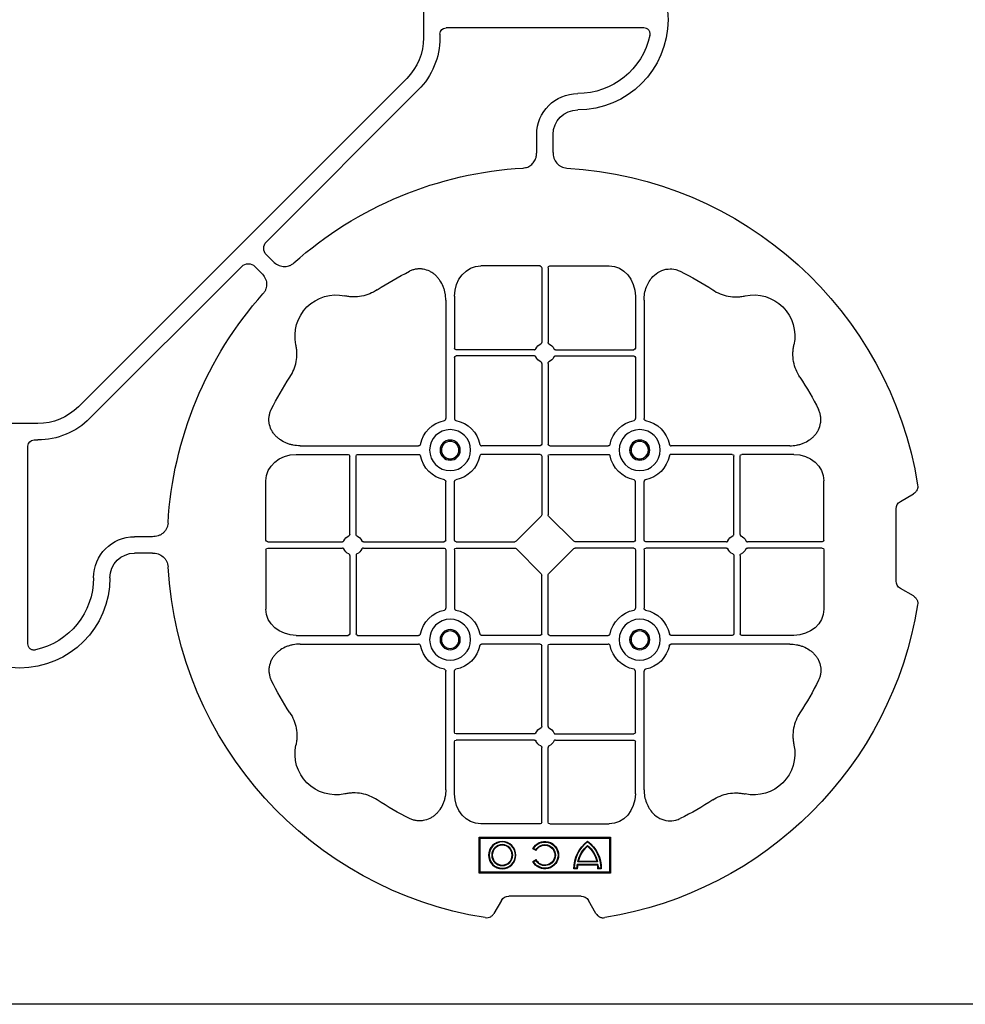
# Model space of a CAD drawing. Units: millimetres. Extents: x 1403 to 19704, y 9695 to 20332.
# Drawn here: x 7254 to 7542, y 18382 to 18682 of the extents above; entities that cross this region are included whole.
import ezdxf

# ---------------------------------------------------------------- set-up
doc = ezdxf.new("R2010")
doc.units = ezdxf.units.MM
doc.layers.add('ACO STORM-BRIXX', color=7, linetype='Continuous')

# ---------------------------------------------------------------- blocks, each defined once
blk = doc.blocks.new('ACO - 314092 - PLAN')
at = {"layer": 'ACO STORM-BRIXX', "color": 0, "linetype": 'ByBlock', "lineweight": -2}
for p, q in [((-175.55, 272.28), (-173.25, 268.3)), ((-146.75, 268.3), (-144.45, 272.28)), ((-171, 267), (-149, 267)), ((-161.45, 245), (-179.57, 245)), ((-160.95, 244.42), (-160.95, 221.69)), ((-159.05, 244.42), (-159.05, 221.69)), ((-158.55, 245), (-140.43, 245)), ((-190.2, 234.57), (-190.2, 198.47)), ((-187.55, 235.78), (-187.55, 219.95)), ((-132.45, 235.78), (-132.45, 219.95)), ((-129.8, 234.57), (-129.8, 198.47)), ((-163.19, 219.45), (-187.05, 219.45)), ((-156.81, 219.45), (-132.95, 219.45)), ((-187.55, 217.05), (-187.55, 198.47)), ((-163.19, 217.55), (-187.05, 217.55)), ((-156.81, 217.55), (-132.95, 217.55)), ((-132.45, 217.05), (-132.45, 198.47)), ((-160.95, 215.31), (-160.95, 190.7)), ((-159.05, 215.31), (-159.05, 190.7)), ((-234.57, 190.2), (-198.47, 190.2)), ((-161.45, 190.2), (-179.28, 190.2)), ((-158.55, 190.2), (-140.72, 190.2)), ((-85.43, 190.2), (-121.53, 190.2)), ((-2.5, 190.15), (-2.5, 129.9)), ((-235.78, 187.55), (-219.95, 187.55)), ((-219.45, 163.19), (-219.45, 187.05)), ((-217.55, 163.19), (-217.55, 187.05)), ((-217.05, 187.55), (-198.47, 187.55)), ((-161.45, 187.55), (-179.28, 187.55)), ((-160.95, 187.05), (-160.95, 169.2)), ((-159.05, 187.05), (-159.05, 169.2)), ((-158.55, 187.55), (-140.72, 187.55)), ((-102.95, 187.55), (-121.53, 187.55)), ((-102.45, 163.19), (-102.45, 187.05)), ((-100.55, 163.19), (-100.55, 187.05)), ((-84.22, 187.55), (-100.05, 187.55)), ((-260, 180), (-260, 140)), ((-249, 180), (-260, 180)), ((-259.7, 179.7), (-260, 180)), ((-249.3, 179.7), (-249, 180)), ((-249, 140), (-249, 180)), ((-249.3, 179.7), (-259.7, 179.7)), ((-259.7, 179.7), (-259.7, 140.3)), ((-258.67, 177.17), (-258.5, 177)), ((-258.67, 177.17), (-258.67, 176.03)), ((-258.5, 177), (-258.5, 176.2)), ((-249.3, 140.3), (-249.3, 179.7)), ((-245, 161.45), (-245, 179.57)), ((-190.2, 161.45), (-190.2, 179.28)), ((-187.55, 161.45), (-187.55, 179.28)), ((-132.45, 161.45), (-132.45, 179.28)), ((-129.8, 161.45), (-129.8, 179.28)), ((-75, 161.45), (-75, 179.57)), ((-272.28, 175.55), (-268.3, 173.25)), ((-258.67, 176.03), (-258.5, 176.2)), ((-257.55, 175.98), (-257.38, 176.13)), ((-257.55, 175.98), (-257.55, 170.02)), ((-257.38, 176.13), (-257.38, 169.87)), ((-256.58, 176), (-256.58, 170)), ((-256.41, 175.78), (-256.41, 170.22)), ((-267, 171), (-267, 149)), ((-258.67, 169.97), (-258.67, 168.83)), ((-258.5, 169.8), (-258.5, 169)), ((-256.41, 170.22), (-256.58, 170)), ((-161.11, 168.79), (-168.79, 161.11)), ((-158.89, 168.79), (-151.21, 161.11)), ((-40.43, 162.5), (-35, 162.5)), ((-244.42, 160.95), (-221.69, 160.95)), ((-244.42, 159.05), (-221.69, 159.05)), ((-215.31, 160.95), (-190.7, 160.95)), ((-215.31, 159.05), (-190.7, 159.05)), ((-187.05, 160.95), (-169.2, 160.95)), ((-187.05, 159.05), (-169.2, 159.05)), ((-132.95, 160.95), (-150.8, 160.95)), ((-132.95, 159.05), (-150.8, 159.05)), ((-104.69, 160.95), (-129.3, 160.95)), ((-104.69, 159.05), (-129.3, 159.05)), ((-75.58, 160.95), (-98.31, 160.95)), ((-75.58, 159.05), (-98.31, 159.05)), ((-256.5, 156.54), (-256.1, 157.23)), ((-256.43, 156.3), (-255.86, 157.3)), ((-255.86, 157.3), (-256.1, 157.23)), ((-253.14, 157.3), (-252.9, 157.23)), ((-253.14, 157.3), (-252.57, 156.3)), ((-252.9, 157.23), (-252.5, 156.54)), ((-245, 158.55), (-245, 140.43)), ((-219.45, 156.81), (-219.45, 132.95)), ((-217.55, 156.81), (-217.55, 132.95)), ((-190.2, 158.55), (-190.2, 140.72)), ((-187.55, 158.55), (-187.55, 140.72)), ((-168.79, 158.89), (-161.11, 151.21)), ((-151.21, 158.89), (-158.89, 151.21)), ((-132.45, 158.55), (-132.45, 140.72)), ((-129.8, 158.55), (-129.8, 140.72)), ((-102.45, 156.81), (-102.45, 132.95)), ((-100.55, 156.81), (-100.55, 132.95)), ((-75, 158.55), (-75, 140.43)), ((-40.43, 157.5), (-35, 157.5)), ((-160.95, 132.95), (-160.95, 150.8)), ((-159.05, 132.95), (-159.05, 150.8)), ((-268.3, 146.75), (-272.28, 144.45)), ((-259.7, 140.3), (-260, 140)), ((-260, 140), (-249, 140)), ((-259.7, 140.3), (-249.3, 140.3)), ((-249.3, 140.3), (-249, 140)), ((-235.78, 132.45), (-219.95, 132.45)), ((-217.05, 132.45), (-198.47, 132.45)), ((-161.45, 132.45), (-179.28, 132.45)), ((-158.55, 132.45), (-140.72, 132.45)), ((-102.95, 132.45), (-121.53, 132.45)), ((-84.22, 132.45), (-100.05, 132.45)), ((-234.57, 129.8), (-198.47, 129.8)), ((-161.45, 129.8), (-179.28, 129.8)), ((-160.95, 104.69), (-160.95, 129.3)), ((-159.05, 104.69), (-159.05, 129.3)), ((-158.55, 129.8), (-140.72, 129.8)), ((-85.43, 129.8), (-121.53, 129.8)), ((-4.38, 128.02), (-5.5, 128.02)), ((5.5, 123.02), (-5.5, 123.02)), ((-190.2, 85.43), (-190.2, 121.53)), ((-187.55, 102.95), (-187.55, 121.53)), ((-132.45, 102.95), (-132.45, 121.53)), ((-129.8, 85.43), (-129.8, 121.53)), ((-21.41, 121.43), (-67.66, 75.18)), ((-117.89, 17.87), (-17.87, 117.89)), ((-163.19, 102.45), (-187.05, 102.45)), ((-156.81, 102.45), (-132.95, 102.45)), ((-187.55, 84.22), (-187.55, 100.05)), ((-163.19, 100.55), (-187.05, 100.55)), ((-156.81, 100.55), (-132.95, 100.55)), ((-132.45, 84.22), (-132.45, 100.05)), ((-160.95, 75.58), (-160.95, 98.31)), ((-159.05, 75.58), (-159.05, 98.31)), ((-161.45, 75), (-179.57, 75)), ((-158.55, 75), (-140.43, 75)), ((-71.64, 75.18), (-73.68, 77.22)), ((-75.18, 71.64), (-77.22, 73.68)), ((-121.43, 21.41), (-75.18, 67.66)), ((-162.5, 40.43), (-162.5, 35)), ((-157.5, 40.43), (-157.5, 35)), ((-128.02, 4.38), (-128.02, 5.5)), ((-123.02, 5.5), (-123.02, -5.5)), ((-190.15, 2.5), (-129.9, 2.5))]:
    blk.add_line(p, q, dxfattribs=at)
for centre, radius in [((-188.87, 188.88), 6.25), ((-131.12, 188.88), 6.25), ((-188.87, 188.88), 3.07), ((-188.87, 188.88), 2.68), ((-188.87, 188.88), 2.65), ((-131.12, 188.88), 3.07), ((-131.12, 188.88), 2.68), ((-131.12, 188.88), 2.65), ((-254.5, 147), 4.17), ((-254.5, 147), 4), ((-254.5, 147), 3.2), ((-254.5, 147), 3.03), ((-188.87, 131.13), 6.25), ((-131.12, 131.13), 6.25), ((-188.87, 131.13), 3.07), ((-188.87, 131.13), 2.68), ((-188.87, 131.13), 2.65), ((-131.12, 131.13), 3.07), ((-131.12, 131.13), 2.68), ((-131.12, 131.13), 2.65)]:
    blk.add_circle(centre, radius, dxfattribs=at)
for centre, radius, start, end in [((-160, 160), 115, 99.1117, 170.8883), ((-160, 160), 115, 3.3201, 80.8883), ((-160, 160), 93, 116.332, 123.3345), ((-160, 160), 93, 56.6655, 63.668), ((-223.64, 223.64), 12.5, 77.7807, 192.2193), ((-96.36, 223.64), 12.5, 347.7807, 102.2193), ((-187.05, 219.95), 0.5, 180.0011, 269.9989), ((-160, 218.5), 3, 114.4087, 155.5913), ((-160, 218.5), 3, 24.4087, 65.5913), ((-132.95, 219.95), 0.5, 270.0011, 359.9989), ((-187.05, 217.05), 0.5, 90.0011, 179.9989), ((-160, 218.5), 3, 204.4087, 245.5913), ((-160, 218.5), 3, 294.4087, 335.5913), ((-132.95, 217.05), 0.5, 0.0011, 89.9989), ((-160, 160), 93, 146.6655, 153.668), ((-160, 160), 93, 26.332, 33.3345), ((-188.87, 188.88), 9.19, 100.9009, 169.0991), ((-188.87, 188.88), 9.19, 10.9009, 79.0991), ((-131.12, 188.88), 9.19, 100.9009, 169.0991), ((-131.12, 188.88), 9.19, 10.9009, 79.0991), ((0, 170), 27.5, 0, 180), ((0, 170), 22.5, 102.2618, 180), ((-161.45, 190.7), 0.5, 270.0011, 359.9989), ((-158.55, 190.7), 0.5, 180.0011, 269.9989), ((-219.95, 187.05), 0.5, 0.0011, 89.9989), ((-217.05, 187.05), 0.5, 90.0011, 179.9989), ((-188.87, 188.88), 9.19, 190.9009, 259.0991), ((-188.87, 188.88), 9.19, 280.9009, 349.0991), ((-161.45, 187.05), 0.5, 0.0011, 89.9989), ((-158.55, 187.05), 0.5, 90.0011, 179.9989), ((-131.12, 188.88), 9.19, 190.9009, 259.0991), ((-131.12, 188.88), 9.19, 280.9009, 349.0991), ((-102.95, 187.05), 0.5, 0.0011, 89.9989), ((-100.05, 187.05), 0.5, 90.0011, 179.9989), ((-258.5, 167), 10.17, 36.1417, 90.9755), ((-258.5, 167), 10, 36.8699, 90), ((-258.5, 167), 9.03, 83.9793, 91.0995), ((-258.5, 167), 9.2, 83.0075, 90), ((-258.5, 167), 9.2, 40.7057, 77.9541), ((-258.5, 167), 9.03, 41.6584, 76.5918), ((-258.5, 179), 10.17, 269.0245, 323.8583), ((-258.5, 179), 10, 270, 323.1301), ((-258.5, 179), 9.2, 282.0459, 319.2943), ((-258.5, 179), 9.03, 283.4082, 318.3416), ((-258.5, 179), 9.03, 268.9005, 276.0207), ((-258.5, 179), 9.2, 270, 276.9925), ((-35, 170), 7.5, 270, 0), ((-35, 170), 12.5, 270, 0), ((-254.5, 160), 4.17, 297.6213, 242.3787), ((-254.5, 160), 4, 300, 240), ((-254.5, 160), 3.2, 300, 240), ((-254.5, 160), 3.03, 296.7195, 243.2805), ((-218.5, 160), 3, 114.4087, 155.5913), ((-218.5, 160), 3, 24.4087, 65.5913), ((-101.5, 160), 3, 114.4087, 155.5913), ((-101.5, 160), 3, 24.4087, 65.5913), ((-190.7, 161.45), 0.5, 270.0011, 359.9989), ((-190.7, 158.55), 0.5, 0.0011, 89.9989), ((-187.05, 161.45), 0.5, 180.0011, 269.9989), ((-187.05, 158.55), 0.5, 90.0011, 179.9989), ((-132.95, 161.45), 0.5, 270.0011, 359.9989), ((-132.95, 158.55), 0.5, 0.0011, 89.9989), ((-129.3, 161.45), 0.5, 180.0011, 269.9989), ((-129.3, 158.55), 0.5, 90.0011, 179.9989), ((-218.5, 160), 3, 204.4087, 245.5913), ((-218.5, 160), 3, 294.4087, 335.5913), ((-101.5, 160), 3, 204.4087, 245.5913), ((-101.5, 160), 3, 294.4087, 335.5913), ((-160, 160), 115, 318.3201, 356.6799), ((-160, 160), 115, 189.1117, 266.6799), ((-188.87, 131.13), 9.19, 100.9009, 169.0991), ((-188.87, 131.13), 9.19, 10.9009, 79.0991), ((-131.12, 131.13), 9.19, 100.9009, 169.0991), ((-131.12, 131.13), 9.19, 10.9009, 79.0991), ((-219.95, 132.95), 0.5, 270.0011, 359.9989), ((-217.05, 132.95), 0.5, 180.0011, 269.9989), ((-161.45, 132.95), 0.5, 270.0011, 359.9989), ((-158.55, 132.95), 0.5, 180.0011, 269.9989), ((-102.95, 132.95), 0.5, 270.0011, 359.9989), ((-100.05, 132.95), 0.5, 180.0011, 269.9989), ((-188.87, 131.13), 9.19, 190.9009, 259.0991), ((-188.87, 131.13), 9.19, 280.9009, 349.0991), ((-161.45, 129.3), 0.5, 0.0011, 89.9989), ((-158.55, 129.3), 0.5, 90.0011, 179.9989), ((-131.12, 131.13), 9.19, 190.9009, 259.0991), ((-131.12, 131.13), 9.19, 280.9009, 349.0991), ((-5.5, 105.52), 22.5, 90, 135), ((-5.5, 105.52), 17.5, 90, 135), ((-160, 160), 93, 206.332, 213.3345), ((-160, 160), 93, 326.6655, 333.668), ((-187.05, 102.95), 0.5, 180.0011, 269.9989), ((-160, 101.5), 3, 114.4087, 155.5913), ((-160, 101.5), 3, 24.4087, 65.5913), ((-132.95, 102.95), 0.5, 270.0011, 359.9989), ((-223.64, 96.36), 12.5, 167.7807, 282.2193), ((-187.05, 100.05), 0.5, 90.0011, 179.9989), ((-160, 101.5), 3, 204.4087, 245.5913), ((-160, 101.5), 3, 294.4087, 335.5913), ((-132.95, 100.05), 0.5, 0.0011, 89.9989), ((-96.36, 96.36), 12.5, 257.7807, 12.2193), ((-160, 160), 93, 236.6655, 243.668), ((-160, 160), 93, 296.332, 303.3345), ((-160, 160), 115, 273.3201, 311.6799), ((-170, 35), 12.5, 270, 0), ((-170, 35), 7.5, 270, 0), ((-170, 0), 27.5, 90, 270), ((-170, 0), 22.5, 90, 167.7382), ((-105.52, 5.5), 22.5, 135, 180), ((-105.52, 5.5), 17.5, 135, 180)]:
    blk.add_arc(centre, radius, start, end, dxfattribs=at)
for centre, major_axis, ratio, start_param, end_param in [((-170.5, 270.46), (-1.8, -3.12), 0.83205, 5.835353, 6.731018), ((-149.5, 270.46), (1.8, -3.12), 0.83205, 5.835353, 6.731018), ((-179.55, 235.76), (-0.07, 9.24), 0.866019, 6.27664, 7.845255), ((-161.45, 244.42), (-0.004, -0.577), 0.866019, 1.579523, 3.148138), ((-158.55, 244.42), (0.004, -0.577), 0.866019, 3.135048, 4.703662), ((-140.45, 235.76), (0.07, 9.24), 0.866019, 4.721116, 6.28973), ((-235.76, 179.55), (-9.24, 0.07), 0.866019, 4.721116, 6.28973), ((-84.24, 179.55), (9.24, 0.07), 0.866019, 6.27664, 7.845255), ((-270.46, 170.5), (3.12, 1.8), 0.83205, 5.835353, 6.731018), ((-161.45, 169.21), (0.005, -0.561), 0.890696, 0.719167, 1.561198), ((-158.55, 169.21), (-0.005, -0.561), 0.890696, 4.721987, 5.564018), ((-244.42, 161.45), (0.577, 0.004), 0.866019, 3.135048, 4.703662), ((-244.42, 158.55), (0.577, -0.004), 0.866019, 1.579523, 3.148138), ((-169.21, 161.45), (0.561, -0.005), 0.890696, 4.721987, 5.564018), ((-169.21, 158.55), (0.561, 0.005), 0.890696, 0.719167, 1.561198), ((-150.79, 161.45), (-0.561, -0.005), 0.890696, 0.719167, 1.561198), ((-150.79, 158.55), (-0.561, 0.005), 0.890696, 4.721987, 5.564018), ((-75.58, 161.45), (-0.577, 0.004), 0.866019, 1.579523, 3.148138), ((-75.58, 158.55), (-0.577, -0.004), 0.866019, 3.135048, 4.703662), ((-161.45, 150.79), (0.005, 0.561), 0.890696, 4.721987, 5.564018), ((-158.55, 150.79), (-0.005, 0.561), 0.890696, 0.719167, 1.561198), ((-270.46, 149.5), (3.12, -1.8), 0.83205, 5.835353, 6.731018), ((-235.76, 140.45), (-9.24, -0.07), 0.866019, 6.27664, 7.845255), ((-84.24, 140.45), (9.24, -0.07), 0.866019, 4.721116, 6.28973), ((-4.63, 130.14), (1.59, -1.59), 0.889126, 5.55641, 7.00996), ((-179.55, 84.24), (-0.07, -9.24), 0.866019, 4.721116, 6.28973), ((-140.45, 84.24), (0.07, -9.24), 0.866019, 6.27664, 7.845255), ((-161.45, 75.58), (-0.004, 0.577), 0.866019, 3.135048, 4.703662), ((-158.55, 75.58), (0.004, 0.577), 0.866019, 1.579523, 3.148138), ((-69.65, 77.7), (0, -3.37), 0.889126, 5.55641, 7.00996), ((-77.7, 69.65), (3.37, 0), 0.889126, 5.55641, 7.00996), ((-130.14, 4.63), (1.59, -1.59), 0.889126, 5.55641, 7.00996)]:
    blk.add_ellipse(centre, major_axis=major_axis, ratio=ratio, start_param=start_param, end_param=end_param, dxfattribs=at)
for points, knots in [([(-175.55, 272.28), (-175.68, 272.51), (-175.84, 272.72), (-176.13, 272.99), (-176.23, 273.07), (-176.44, 273.22), (-176.56, 273.28), (-176.79, 273.4), (-176.92, 273.44), (-177.17, 273.52), (-177.3, 273.55), (-177.68, 273.6), (-177.95, 273.59), (-178.21, 273.55)], [0, 0, 0, 0, 0.25, 0.25, 0.375, 0.375, 0.5, 0.5, 0.625, 0.625, 0.75, 0.75, 1, 1, 1, 1]), ([(-141.79, 273.55), (-142.05, 273.59), (-142.31, 273.6), (-142.7, 273.55), (-142.83, 273.52), (-143.08, 273.45), (-143.2, 273.4), (-143.44, 273.29), (-143.55, 273.22), (-143.77, 273.07), (-143.87, 272.99), (-144.15, 272.72), (-144.32, 272.51), (-144.45, 272.28)], [0, 0, 0, 0, 0.25, 0.25, 0.375, 0.375, 0.5, 0.5, 0.625, 0.625, 0.75, 0.75, 1, 1, 1, 1]), ([(-190.2, 234.57), (-190.2, 235.28), (-190.26, 235.98), (-190.46, 237.01), (-190.54, 237.35), (-190.73, 238.03), (-190.85, 238.36), (-191.25, 239.35), (-191.58, 239.97), (-192.17, 240.84), (-192.38, 241.12), (-192.84, 241.66), (-193.09, 241.91), (-193.62, 242.39), (-193.89, 242.61), (-194.47, 243.01), (-194.78, 243.19), (-195.74, 243.66), (-196.41, 243.88), (-197.46, 244.05), (-197.82, 244.08), (-198.52, 244.08), (-198.87, 244.05), (-199.57, 243.94), (-199.92, 243.86), (-200.6, 243.64), (-200.93, 243.51), (-201.25, 243.35)], [0, 0, 0, 0, 0.125, 0.125, 0.1875, 0.1875, 0.25, 0.25, 0.375, 0.375, 0.4375, 0.4375, 0.5, 0.5, 0.5625, 0.5625, 0.625, 0.625, 0.75, 0.75, 0.8125, 0.8125, 0.875, 0.875, 0.9375, 0.9375, 1, 1, 1, 1]), ([(-129.8, 234.57), (-129.8, 235.28), (-129.74, 235.98), (-129.54, 237.01), (-129.46, 237.35), (-129.27, 238.03), (-129.15, 238.36), (-128.75, 239.35), (-128.42, 239.97), (-127.83, 240.84), (-127.62, 241.12), (-127.16, 241.66), (-126.91, 241.91), (-126.38, 242.39), (-126.11, 242.61), (-125.53, 243.01), (-125.22, 243.19), (-124.26, 243.66), (-123.59, 243.88), (-122.54, 244.05), (-122.18, 244.08), (-121.48, 244.08), (-121.13, 244.05), (-120.43, 243.94), (-120.08, 243.86), (-119.4, 243.64), (-119.07, 243.51), (-118.75, 243.35)], [0, 0, 0, 0, 0.125, 0.125, 0.1875, 0.1875, 0.25, 0.25, 0.375, 0.375, 0.4375, 0.4375, 0.5, 0.5, 0.5625, 0.5625, 0.625, 0.625, 0.75, 0.75, 0.8125, 0.8125, 0.875, 0.875, 0.9375, 0.9375, 1, 1, 1, 1]), ([(-211.11, 237.7), (-211.83, 237.22), (-212.59, 236.82), (-214.17, 236.18), (-214.99, 235.93), (-216.7, 235.61), (-217.56, 235.54), (-218.85, 235.56), (-219.28, 235.59), (-220.14, 235.69), (-220.57, 235.76), (-220.99, 235.86)], [0, 0, 0, 0, 0.25, 0.25, 0.5, 0.5, 0.75, 0.75, 0.875, 0.875, 1, 1, 1, 1]), ([(-108.89, 237.7), (-108.17, 237.22), (-107.41, 236.82), (-105.83, 236.18), (-105.01, 235.93), (-103.3, 235.61), (-102.44, 235.54), (-101.15, 235.56), (-100.72, 235.59), (-99.86, 235.69), (-99.43, 235.76), (-99.01, 235.86)], [0, 0, 0, 0, 0.25, 0.25, 0.5, 0.5, 0.75, 0.75, 0.875, 0.875, 1, 1, 1, 1]), ([(-237.7, 211.11), (-237.22, 211.83), (-236.82, 212.59), (-236.18, 214.17), (-235.93, 214.99), (-235.61, 216.7), (-235.54, 217.56), (-235.56, 218.85), (-235.59, 219.28), (-235.69, 220.14), (-235.76, 220.57), (-235.86, 220.99)], [0, 0, 0, 0, 0.25, 0.25, 0.5, 0.5, 0.75, 0.75, 0.875, 0.875, 1, 1, 1, 1]), ([(-163.19, 219.45), (-163.09, 219.45), (-163, 219.47), (-162.84, 219.58), (-162.77, 219.65), (-162.73, 219.74)], [0, 0, 0, 0, 0.5, 0.5, 1, 1, 1, 1]), ([(-161.24, 221.23), (-161.15, 221.27), (-161.08, 221.34), (-160.97, 221.5), (-160.95, 221.59), (-160.95, 221.69)], [0, 0, 0, 0, 0.5, 0.5, 1, 1, 1, 1]), ([(-158.76, 221.23), (-158.85, 221.27), (-158.92, 221.34), (-159.03, 221.5), (-159.05, 221.59), (-159.05, 221.69)], [0, 0, 0, 0, 0.5, 0.5, 1, 1, 1, 1]), ([(-156.81, 219.45), (-156.91, 219.45), (-157, 219.47), (-157.16, 219.58), (-157.23, 219.65), (-157.27, 219.74)], [0, 0, 0, 0, 0.5, 0.5, 1, 1, 1, 1]), ([(-82.3, 211.11), (-82.78, 211.83), (-83.18, 212.59), (-83.82, 214.17), (-84.07, 214.99), (-84.39, 216.7), (-84.46, 217.56), (-84.44, 218.85), (-84.41, 219.28), (-84.31, 220.14), (-84.24, 220.57), (-84.14, 220.99)], [0, 0, 0, 0, 0.25, 0.25, 0.5, 0.5, 0.75, 0.75, 0.875, 0.875, 1, 1, 1, 1]), ([(-162.73, 217.26), (-162.77, 217.35), (-162.84, 217.42), (-163, 217.53), (-163.09, 217.55), (-163.19, 217.55)], [0, 0, 0, 0, 0.5, 0.5, 1, 1, 1, 1]), ([(-157.27, 217.26), (-157.23, 217.35), (-157.16, 217.42), (-157, 217.53), (-156.91, 217.55), (-156.81, 217.55)], [0, 0, 0, 0, 0.5, 0.5, 1, 1, 1, 1]), ([(-160.95, 215.31), (-160.95, 215.37), (-160.96, 215.48), (-161.05, 215.63), (-161.15, 215.72), (-161.22, 215.76), (-161.24, 215.77)], [0, 0, 0, 0, 0.294555, 0.589115, 0.883698, 1, 1, 1, 1]), ([(-159.05, 215.31), (-159.05, 215.37), (-159.04, 215.48), (-158.95, 215.63), (-158.85, 215.72), (-158.78, 215.76), (-158.76, 215.77)], [0, 0, 0, 0, 0.294555, 0.589115, 0.883698, 1, 1, 1, 1]), ([(-234.57, 190.2), (-235.25, 190.23), (-236.61, 190.3), (-238.54, 190.86), (-240.28, 191.72), (-241.97, 193.02), (-243.45, 194.94), (-244.19, 197.42), (-244.04, 199.62), (-243.54, 200.8), (-243.35, 201.25)], [0, 0, 0, 0, 0.120867, 0.241675, 0.352525, 0.463234, 0.61816, 0.773772, 0.912791, 1, 1, 1, 1]), ([(-85.43, 190.2), (-84.75, 190.23), (-83.39, 190.3), (-81.46, 190.86), (-79.72, 191.72), (-78.03, 193.02), (-76.55, 194.94), (-75.81, 197.42), (-75.96, 199.62), (-76.46, 200.8), (-76.65, 201.25)], [0, 0, 0, 0, 0.120867, 0.241675, 0.352525, 0.463234, 0.61816, 0.773772, 0.912791, 1, 1, 1, 1]), ([(-190.61, 197.9), (-190.49, 197.93), (-190.38, 198.01), (-190.23, 198.22), (-190.2, 198.34), (-190.2, 198.47)], [0, 0, 0, 0, 0.5, 0.5, 1, 1, 1, 1]), ([(-187.55, 198.47), (-187.55, 198.41), (-187.54, 198.35), (-187.51, 198.22), (-187.48, 198.16), (-187.37, 198.01), (-187.26, 197.93), (-187.14, 197.9)], [0, 0, 0, 0, 0.25, 0.25, 0.5, 0.5, 1, 1, 1, 1]), ([(-132.45, 198.47), (-132.45, 198.41), (-132.46, 198.35), (-132.49, 198.22), (-132.52, 198.16), (-132.63, 198.01), (-132.74, 197.93), (-132.86, 197.9)], [0, 0, 0, 0, 0.25, 0.25, 0.5, 0.5, 1, 1, 1, 1]), ([(-129.39, 197.9), (-129.51, 197.93), (-129.62, 198.01), (-129.77, 198.22), (-129.8, 198.34), (-129.8, 198.47)], [0, 0, 0, 0, 0.5, 0.5, 1, 1, 1, 1]), ([(-4.78, 191.99), (-4.64, 192.02), (-4.5, 192.03), (-4.22, 192.04), (-4.08, 192.02), (-3.8, 191.97), (-3.67, 191.92), (-3.41, 191.81), (-3.29, 191.73), (-3.07, 191.55), (-2.97, 191.45), (-2.8, 191.23), (-2.73, 191.11), (-2.55, 190.72), (-2.5, 190.43), (-2.5, 190.15)], [0, 0, 0, 0, 0.125, 0.125, 0.25, 0.25, 0.375, 0.375, 0.5, 0.5, 0.625, 0.625, 0.75, 0.75, 1, 1, 1, 1]), ([(-197.9, 190.61), (-197.92, 190.56), (-197.95, 190.46), (-198.06, 190.34), (-198.21, 190.24), (-198.35, 190.2), (-198.44, 190.2), (-198.47, 190.2)], [0, 0, 0, 0, 0.207114, 0.413575, 0.6369, 0.891524, 1, 1, 1, 1]), ([(-179.85, 190.61), (-179.83, 190.56), (-179.8, 190.46), (-179.69, 190.34), (-179.54, 190.24), (-179.4, 190.2), (-179.31, 190.2), (-179.28, 190.2)], [0, 0, 0, 0, 0.207115, 0.413574, 0.636896, 0.891519, 1, 1, 1, 1]), ([(-140.15, 190.61), (-140.17, 190.56), (-140.2, 190.46), (-140.31, 190.34), (-140.46, 190.24), (-140.6, 190.2), (-140.69, 190.2), (-140.72, 190.2)], [0, 0, 0, 0, 0.207115, 0.413574, 0.636896, 0.891519, 1, 1, 1, 1]), ([(-122.1, 190.61), (-122.08, 190.56), (-122.05, 190.46), (-121.94, 190.34), (-121.79, 190.24), (-121.65, 190.2), (-121.56, 190.2), (-121.53, 190.2)], [0, 0, 0, 0, 0.207114, 0.413575, 0.6369, 0.891524, 1, 1, 1, 1]), ([(-198.47, 187.55), (-198.41, 187.55), (-198.35, 187.54), (-198.22, 187.51), (-198.16, 187.48), (-198.01, 187.37), (-197.93, 187.26), (-197.9, 187.14)], [0, 0, 0, 0, 0.25, 0.25, 0.5, 0.5, 1, 1, 1, 1]), ([(-179.28, 187.55), (-179.34, 187.55), (-179.4, 187.54), (-179.53, 187.51), (-179.59, 187.48), (-179.74, 187.37), (-179.82, 187.26), (-179.85, 187.14)], [0, 0, 0, 0, 0.25, 0.25, 0.5, 0.5, 1, 1, 1, 1]), ([(-140.72, 187.55), (-140.66, 187.55), (-140.6, 187.54), (-140.47, 187.51), (-140.41, 187.48), (-140.26, 187.37), (-140.18, 187.26), (-140.15, 187.14)], [0, 0, 0, 0, 0.25, 0.25, 0.5, 0.5, 1, 1, 1, 1]), ([(-121.53, 187.55), (-121.59, 187.55), (-121.65, 187.54), (-121.78, 187.51), (-121.84, 187.48), (-121.99, 187.37), (-122.07, 187.26), (-122.1, 187.14)], [0, 0, 0, 0, 0.25, 0.25, 0.5, 0.5, 1, 1, 1, 1]), ([(-272.28, 175.55), (-272.51, 175.68), (-272.72, 175.84), (-272.99, 176.13), (-273.07, 176.23), (-273.22, 176.44), (-273.28, 176.56), (-273.4, 176.79), (-273.44, 176.92), (-273.52, 177.17), (-273.55, 177.3), (-273.6, 177.68), (-273.59, 177.95), (-273.55, 178.21)], [0, 0, 0, 0, 0.25, 0.25, 0.375, 0.375, 0.5, 0.5, 0.625, 0.625, 0.75, 0.75, 1, 1, 1, 1]), ([(-190.61, 179.85), (-190.49, 179.82), (-190.38, 179.74), (-190.23, 179.53), (-190.2, 179.41), (-190.2, 179.28)], [0, 0, 0, 0, 0.5, 0.5, 1, 1, 1, 1]), ([(-187.55, 179.28), (-187.55, 179.34), (-187.54, 179.4), (-187.51, 179.53), (-187.48, 179.59), (-187.37, 179.74), (-187.26, 179.82), (-187.14, 179.85)], [0, 0, 0, 0, 0.25, 0.25, 0.5, 0.5, 1, 1, 1, 1]), ([(-132.45, 179.28), (-132.45, 179.34), (-132.46, 179.4), (-132.49, 179.53), (-132.52, 179.59), (-132.63, 179.74), (-132.74, 179.82), (-132.86, 179.85)], [0, 0, 0, 0, 0.25, 0.25, 0.5, 0.5, 1, 1, 1, 1]), ([(-129.39, 179.85), (-129.51, 179.82), (-129.62, 179.74), (-129.77, 179.53), (-129.8, 179.41), (-129.8, 179.28)], [0, 0, 0, 0, 0.5, 0.5, 1, 1, 1, 1]), ([(-40.43, 162.5), (-41.02, 162.5), (-41.59, 162.58), (-42.71, 162.95), (-43.22, 163.23), (-43.9, 163.79), (-44.11, 164), (-44.47, 164.46), (-44.62, 164.71), (-44.88, 165.23), (-44.98, 165.51), (-45.13, 166.07), (-45.18, 166.37), (-45.19, 166.66)], [0, 0, 0, 0, 0.25, 0.25, 0.5, 0.5, 0.625, 0.625, 0.75, 0.75, 0.875, 0.875, 1, 1, 1, 1]), ([(-219.45, 163.19), (-219.45, 163.09), (-219.47, 163), (-219.58, 162.84), (-219.65, 162.77), (-219.74, 162.73)], [0, 0, 0, 0, 0.5, 0.5, 1, 1, 1, 1]), ([(-217.26, 162.73), (-217.31, 162.76), (-217.41, 162.82), (-217.51, 162.96), (-217.55, 163.09), (-217.55, 163.17), (-217.55, 163.19)], [0, 0, 0, 0, 0.294555, 0.589125, 0.883662, 1, 1, 1, 1]), ([(-102.74, 162.73), (-102.69, 162.76), (-102.59, 162.82), (-102.49, 162.96), (-102.45, 163.09), (-102.45, 163.17), (-102.45, 163.19)], [0, 0, 0, 0, 0.294555, 0.589125, 0.883662, 1, 1, 1, 1]), ([(-100.55, 163.19), (-100.55, 163.09), (-100.53, 163), (-100.42, 162.84), (-100.35, 162.77), (-100.26, 162.73)], [0, 0, 0, 0, 0.5, 0.5, 1, 1, 1, 1]), ([(-221.23, 161.24), (-221.26, 161.19), (-221.32, 161.09), (-221.46, 160.99), (-221.59, 160.95), (-221.67, 160.95), (-221.69, 160.95)], [0, 0, 0, 0, 0.294597, 0.58914, 0.883697, 1, 1, 1, 1]), ([(-221.23, 158.76), (-221.27, 158.85), (-221.34, 158.92), (-221.5, 159.03), (-221.59, 159.05), (-221.69, 159.05)], [0, 0, 0, 0, 0.5, 0.5, 1, 1, 1, 1]), ([(-215.31, 160.95), (-215.37, 160.95), (-215.48, 160.96), (-215.63, 161.05), (-215.72, 161.15), (-215.76, 161.22), (-215.77, 161.24)], [0, 0, 0, 0, 0.294549, 0.589119, 0.883653, 1, 1, 1, 1]), ([(-215.31, 159.05), (-215.41, 159.05), (-215.5, 159.03), (-215.66, 158.92), (-215.73, 158.85), (-215.77, 158.76)], [0, 0, 0, 0, 0.5, 0.5, 1, 1, 1, 1]), ([(-104.69, 160.95), (-104.63, 160.95), (-104.52, 160.96), (-104.37, 161.05), (-104.28, 161.15), (-104.24, 161.22), (-104.23, 161.24)], [0, 0, 0, 0, 0.294549, 0.589119, 0.883653, 1, 1, 1, 1]), ([(-104.69, 159.05), (-104.59, 159.05), (-104.5, 159.03), (-104.34, 158.92), (-104.27, 158.85), (-104.23, 158.76)], [0, 0, 0, 0, 0.5, 0.5, 1, 1, 1, 1]), ([(-98.77, 161.24), (-98.74, 161.19), (-98.68, 161.09), (-98.54, 160.99), (-98.41, 160.95), (-98.33, 160.95), (-98.31, 160.95)], [0, 0, 0, 0, 0.294597, 0.58914, 0.883697, 1, 1, 1, 1]), ([(-98.77, 158.76), (-98.73, 158.85), (-98.66, 158.92), (-98.5, 159.03), (-98.41, 159.05), (-98.31, 159.05)], [0, 0, 0, 0, 0.5, 0.5, 1, 1, 1, 1]), ([(-219.45, 156.81), (-219.45, 156.91), (-219.47, 157), (-219.58, 157.16), (-219.65, 157.23), (-219.74, 157.27)], [0, 0, 0, 0, 0.5, 0.5, 1, 1, 1, 1]), ([(-217.26, 157.27), (-217.35, 157.23), (-217.42, 157.16), (-217.53, 157), (-217.55, 156.91), (-217.55, 156.81)], [0, 0, 0, 0, 0.5, 0.5, 1, 1, 1, 1]), ([(-102.74, 157.27), (-102.65, 157.23), (-102.58, 157.16), (-102.47, 157), (-102.45, 156.91), (-102.45, 156.81)], [0, 0, 0, 0, 0.5, 0.5, 1, 1, 1, 1]), ([(-100.55, 156.81), (-100.55, 156.91), (-100.53, 157), (-100.42, 157.16), (-100.35, 157.23), (-100.26, 157.27)], [0, 0, 0, 0, 0.5, 0.5, 1, 1, 1, 1]), ([(-45.19, 153.34), (-45.12, 153.82), (-44.98, 154.79), (-44.17, 156.03), (-43.03, 156.93), (-41.73, 157.42), (-40.84, 157.48), (-40.43, 157.5)], [0, 0, 0, 0, 0.207441, 0.415327, 0.616316, 0.826068, 1, 1, 1, 1]), ([(-273.55, 141.79), (-273.57, 142.08), (-273.61, 142.67), (-273.3, 143.5), (-272.82, 144.1), (-272.43, 144.35), (-272.28, 144.45)], [0, 0, 0, 0, 0.279902, 0.560651, 0.826878, 1, 1, 1, 1]), ([(-190.61, 140.15), (-190.49, 140.18), (-190.38, 140.26), (-190.23, 140.47), (-190.2, 140.59), (-190.2, 140.72)], [0, 0, 0, 0, 0.5, 0.5, 1, 1, 1, 1]), ([(-187.55, 140.72), (-187.55, 140.66), (-187.54, 140.6), (-187.51, 140.47), (-187.48, 140.41), (-187.37, 140.26), (-187.26, 140.18), (-187.14, 140.15)], [0, 0, 0, 0, 0.25, 0.25, 0.5, 0.5, 1, 1, 1, 1]), ([(-132.45, 140.72), (-132.45, 140.66), (-132.46, 140.6), (-132.49, 140.47), (-132.52, 140.41), (-132.63, 140.26), (-132.74, 140.18), (-132.86, 140.15)], [0, 0, 0, 0, 0.25, 0.25, 0.5, 0.5, 1, 1, 1, 1]), ([(-129.39, 140.15), (-129.51, 140.18), (-129.62, 140.26), (-129.77, 140.47), (-129.8, 140.59), (-129.8, 140.72)], [0, 0, 0, 0, 0.5, 0.5, 1, 1, 1, 1]), ([(-198.47, 132.45), (-198.41, 132.45), (-198.35, 132.46), (-198.22, 132.49), (-198.16, 132.52), (-198.01, 132.63), (-197.93, 132.74), (-197.9, 132.86)], [0, 0, 0, 0, 0.25, 0.25, 0.5, 0.5, 1, 1, 1, 1]), ([(-179.28, 132.45), (-179.34, 132.45), (-179.4, 132.46), (-179.53, 132.49), (-179.59, 132.52), (-179.74, 132.63), (-179.82, 132.74), (-179.85, 132.86)], [0, 0, 0, 0, 0.25, 0.25, 0.5, 0.5, 1, 1, 1, 1]), ([(-140.72, 132.45), (-140.66, 132.45), (-140.6, 132.46), (-140.47, 132.49), (-140.41, 132.52), (-140.26, 132.63), (-140.18, 132.74), (-140.15, 132.86)], [0, 0, 0, 0, 0.25, 0.25, 0.5, 0.5, 1, 1, 1, 1]), ([(-121.53, 132.45), (-121.59, 132.45), (-121.65, 132.46), (-121.78, 132.49), (-121.84, 132.52), (-121.99, 132.63), (-122.07, 132.74), (-122.1, 132.86)], [0, 0, 0, 0, 0.25, 0.25, 0.5, 0.5, 1, 1, 1, 1]), ([(-234.57, 129.8), (-235.28, 129.8), (-235.98, 129.74), (-237.01, 129.54), (-237.35, 129.46), (-238.03, 129.27), (-238.36, 129.15), (-239.35, 128.75), (-239.97, 128.42), (-240.84, 127.83), (-241.12, 127.62), (-241.66, 127.16), (-241.91, 126.91), (-242.39, 126.38), (-242.61, 126.11), (-243.01, 125.53), (-243.19, 125.22), (-243.66, 124.26), (-243.88, 123.59), (-244.05, 122.54), (-244.08, 122.18), (-244.08, 121.48), (-244.05, 121.13), (-243.94, 120.43), (-243.86, 120.08), (-243.64, 119.4), (-243.51, 119.07), (-243.35, 118.75)], [0, 0, 0, 0, 0.125, 0.125, 0.1875, 0.1875, 0.25, 0.25, 0.375, 0.375, 0.4375, 0.4375, 0.5, 0.5, 0.5625, 0.5625, 0.625, 0.625, 0.75, 0.75, 0.8125, 0.8125, 0.875, 0.875, 0.9375, 0.9375, 1, 1, 1, 1]), ([(-197.9, 129.39), (-197.93, 129.51), (-198.01, 129.62), (-198.22, 129.77), (-198.34, 129.8), (-198.47, 129.8)], [0, 0, 0, 0, 0.5, 0.5, 1, 1, 1, 1]), ([(-179.85, 129.39), (-179.82, 129.51), (-179.74, 129.62), (-179.53, 129.77), (-179.41, 129.8), (-179.28, 129.8)], [0, 0, 0, 0, 0.5, 0.5, 1, 1, 1, 1]), ([(-140.15, 129.39), (-140.18, 129.51), (-140.26, 129.62), (-140.47, 129.77), (-140.59, 129.8), (-140.72, 129.8)], [0, 0, 0, 0, 0.5, 0.5, 1, 1, 1, 1]), ([(-122.1, 129.39), (-122.07, 129.51), (-121.99, 129.62), (-121.78, 129.77), (-121.66, 129.8), (-121.53, 129.8)], [0, 0, 0, 0, 0.5, 0.5, 1, 1, 1, 1]), ([(-85.43, 129.8), (-84.72, 129.8), (-84.02, 129.74), (-82.99, 129.54), (-82.65, 129.46), (-81.97, 129.27), (-81.64, 129.15), (-80.65, 128.75), (-80.03, 128.42), (-79.16, 127.83), (-78.88, 127.62), (-78.34, 127.16), (-78.09, 126.91), (-77.61, 126.38), (-77.39, 126.11), (-76.99, 125.53), (-76.81, 125.22), (-76.34, 124.26), (-76.12, 123.59), (-75.95, 122.54), (-75.92, 122.18), (-75.92, 121.48), (-75.95, 121.13), (-76.06, 120.43), (-76.14, 120.08), (-76.36, 119.4), (-76.49, 119.07), (-76.65, 118.75)], [0, 0, 0, 0, 0.125, 0.125, 0.1875, 0.1875, 0.25, 0.25, 0.375, 0.375, 0.4375, 0.4375, 0.5, 0.5, 0.5625, 0.5625, 0.625, 0.625, 0.75, 0.75, 0.8125, 0.8125, 0.875, 0.875, 0.9375, 0.9375, 1, 1, 1, 1]), ([(-190.61, 122.1), (-190.49, 122.07), (-190.38, 121.99), (-190.23, 121.78), (-190.2, 121.66), (-190.2, 121.53)], [0, 0, 0, 0, 0.5, 0.5, 1, 1, 1, 1]), ([(-187.55, 121.53), (-187.55, 121.59), (-187.54, 121.65), (-187.51, 121.78), (-187.48, 121.84), (-187.37, 121.99), (-187.26, 122.07), (-187.14, 122.1)], [0, 0, 0, 0, 0.25, 0.25, 0.5, 0.5, 1, 1, 1, 1]), ([(-132.45, 121.53), (-132.45, 121.59), (-132.46, 121.65), (-132.49, 121.78), (-132.52, 121.84), (-132.63, 121.99), (-132.74, 122.07), (-132.86, 122.1)], [0, 0, 0, 0, 0.25, 0.25, 0.5, 0.5, 1, 1, 1, 1]), ([(-129.39, 122.1), (-129.51, 122.07), (-129.62, 121.99), (-129.77, 121.78), (-129.8, 121.66), (-129.8, 121.53)], [0, 0, 0, 0, 0.5, 0.5, 1, 1, 1, 1]), ([(-237.7, 108.89), (-237.22, 108.17), (-236.82, 107.41), (-236.18, 105.83), (-235.93, 105.01), (-235.61, 103.3), (-235.54, 102.44), (-235.56, 101.15), (-235.59, 100.72), (-235.69, 99.86), (-235.76, 99.43), (-235.86, 99.01)], [0, 0, 0, 0, 0.25, 0.25, 0.5, 0.5, 0.75, 0.75, 0.875, 0.875, 1, 1, 1, 1]), ([(-82.3, 108.89), (-82.78, 108.17), (-83.18, 107.41), (-83.82, 105.83), (-84.07, 105.01), (-84.39, 103.3), (-84.46, 102.44), (-84.44, 101.15), (-84.41, 100.72), (-84.31, 99.86), (-84.24, 99.43), (-84.14, 99.01)], [0, 0, 0, 0, 0.25, 0.25, 0.5, 0.5, 0.75, 0.75, 0.875, 0.875, 1, 1, 1, 1]), ([(-162.73, 102.74), (-162.77, 102.65), (-162.84, 102.58), (-163, 102.47), (-163.09, 102.45), (-163.19, 102.45)], [0, 0, 0, 0, 0.5, 0.5, 1, 1, 1, 1]), ([(-160.95, 104.69), (-160.95, 104.63), (-160.96, 104.52), (-161.05, 104.37), (-161.15, 104.28), (-161.22, 104.24), (-161.24, 104.23)], [0, 0, 0, 0, 0.294594, 0.589142, 0.883678, 1, 1, 1, 1]), ([(-159.05, 104.69), (-159.05, 104.63), (-159.04, 104.52), (-158.95, 104.37), (-158.85, 104.28), (-158.78, 104.24), (-158.76, 104.23)], [0, 0, 0, 0, 0.294594, 0.589142, 0.883678, 1, 1, 1, 1]), ([(-157.27, 102.74), (-157.23, 102.65), (-157.16, 102.58), (-157, 102.47), (-156.91, 102.45), (-156.81, 102.45)], [0, 0, 0, 0, 0.5, 0.5, 1, 1, 1, 1]), ([(-163.19, 100.55), (-163.09, 100.55), (-163, 100.53), (-162.84, 100.42), (-162.77, 100.35), (-162.73, 100.26)], [0, 0, 0, 0, 0.5, 0.5, 1, 1, 1, 1]), ([(-156.81, 100.55), (-156.91, 100.55), (-157, 100.53), (-157.16, 100.42), (-157.23, 100.35), (-157.27, 100.26)], [0, 0, 0, 0, 0.5, 0.5, 1, 1, 1, 1]), ([(-161.24, 98.77), (-161.15, 98.73), (-161.08, 98.66), (-160.97, 98.5), (-160.95, 98.41), (-160.95, 98.31)], [0, 0, 0, 0, 0.5, 0.5, 1, 1, 1, 1]), ([(-158.76, 98.77), (-158.85, 98.73), (-158.92, 98.66), (-159.03, 98.5), (-159.05, 98.41), (-159.05, 98.31)], [0, 0, 0, 0, 0.5, 0.5, 1, 1, 1, 1]), ([(-211.11, 82.3), (-211.83, 82.78), (-212.59, 83.18), (-214.17, 83.82), (-214.99, 84.07), (-216.7, 84.39), (-217.56, 84.46), (-218.85, 84.44), (-219.28, 84.41), (-220.14, 84.31), (-220.57, 84.24), (-220.99, 84.14)], [0, 0, 0, 0, 0.25, 0.25, 0.5, 0.5, 0.75, 0.75, 0.875, 0.875, 1, 1, 1, 1]), ([(-190.2, 85.43), (-190.2, 84.72), (-190.26, 84.02), (-190.46, 82.99), (-190.54, 82.65), (-190.73, 81.97), (-190.85, 81.64), (-191.25, 80.65), (-191.58, 80.03), (-192.17, 79.16), (-192.38, 78.88), (-192.84, 78.34), (-193.09, 78.09), (-193.62, 77.61), (-193.89, 77.39), (-194.47, 76.99), (-194.78, 76.81), (-195.74, 76.34), (-196.41, 76.12), (-197.46, 75.95), (-197.82, 75.92), (-198.52, 75.92), (-198.87, 75.95), (-199.57, 76.06), (-199.92, 76.14), (-200.6, 76.36), (-200.93, 76.49), (-201.25, 76.65)], [0, 0, 0, 0, 0.125, 0.125, 0.1875, 0.1875, 0.25, 0.25, 0.375, 0.375, 0.4375, 0.4375, 0.5, 0.5, 0.5625, 0.5625, 0.625, 0.625, 0.75, 0.75, 0.8125, 0.8125, 0.875, 0.875, 0.9375, 0.9375, 1, 1, 1, 1]), ([(-129.8, 85.43), (-129.8, 84.72), (-129.74, 84.02), (-129.54, 82.99), (-129.46, 82.65), (-129.27, 81.97), (-129.15, 81.64), (-128.75, 80.65), (-128.42, 80.03), (-127.83, 79.16), (-127.62, 78.88), (-127.16, 78.34), (-126.91, 78.09), (-126.38, 77.61), (-126.11, 77.39), (-125.53, 76.99), (-125.22, 76.81), (-124.26, 76.34), (-123.59, 76.12), (-122.54, 75.95), (-122.18, 75.92), (-121.48, 75.92), (-121.13, 75.95), (-120.43, 76.06), (-120.08, 76.14), (-119.4, 76.36), (-119.07, 76.49), (-118.75, 76.65)], [0, 0, 0, 0, 0.125, 0.125, 0.1875, 0.1875, 0.25, 0.25, 0.375, 0.375, 0.4375, 0.4375, 0.5, 0.5, 0.5625, 0.5625, 0.625, 0.625, 0.75, 0.75, 0.8125, 0.8125, 0.875, 0.875, 0.9375, 0.9375, 1, 1, 1, 1]), ([(-108.89, 82.3), (-108.17, 82.78), (-107.41, 83.18), (-105.83, 83.82), (-105.01, 84.07), (-103.3, 84.39), (-102.44, 84.46), (-101.15, 84.44), (-100.72, 84.41), (-99.86, 84.31), (-99.43, 84.24), (-99.01, 84.14)], [0, 0, 0, 0, 0.25, 0.25, 0.5, 0.5, 0.75, 0.75, 0.875, 0.875, 1, 1, 1, 1]), ([(-73.68, 77.22), (-74.1, 77.64), (-74.45, 78.1), (-74.98, 79.15), (-75.14, 79.71), (-75.22, 80.59), (-75.22, 80.88), (-75.15, 81.46), (-75.09, 81.74), (-74.9, 82.3), (-74.78, 82.57), (-74.48, 83.07), (-74.31, 83.31), (-74.11, 83.53)], [0, 0, 0, 0, 0.25, 0.25, 0.5, 0.5, 0.625, 0.625, 0.75, 0.75, 0.875, 0.875, 1, 1, 1, 1]), ([(-77.22, 73.68), (-77.64, 74.1), (-78.1, 74.45), (-79.15, 74.98), (-79.71, 75.14), (-80.59, 75.22), (-80.88, 75.22), (-81.46, 75.15), (-81.74, 75.09), (-82.3, 74.9), (-82.57, 74.78), (-83.07, 74.48), (-83.31, 74.31), (-83.53, 74.11)], [0, 0, 0, 0, 0.25, 0.25, 0.5, 0.5, 0.625, 0.625, 0.75, 0.75, 0.875, 0.875, 1, 1, 1, 1]), ([(-162.5, 40.43), (-162.5, 41.02), (-162.58, 41.59), (-162.95, 42.71), (-163.23, 43.22), (-163.79, 43.9), (-164, 44.11), (-164.46, 44.47), (-164.71, 44.62), (-165.23, 44.88), (-165.51, 44.98), (-166.07, 45.13), (-166.37, 45.18), (-166.66, 45.19)], [0, 0, 0, 0, 0.25, 0.25, 0.5, 0.5, 0.625, 0.625, 0.75, 0.75, 0.875, 0.875, 1, 1, 1, 1]), ([(-153.34, 45.19), (-153.63, 45.18), (-153.92, 45.13), (-154.48, 44.99), (-154.76, 44.88), (-155.29, 44.63), (-155.53, 44.47), (-155.99, 44.11), (-156.2, 43.91), (-156.58, 43.46), (-156.74, 43.22), (-157.02, 42.7), (-157.14, 42.43), (-157.32, 41.88), (-157.39, 41.59), (-157.48, 41.02), (-157.5, 40.72), (-157.5, 40.43)], [0, 0, 0, 0, 0.125, 0.125, 0.25, 0.25, 0.375, 0.375, 0.5, 0.5, 0.625, 0.625, 0.75, 0.75, 0.875, 0.875, 1, 1, 1, 1]), ([(-191.99, 4.78), (-192.02, 4.64), (-192.03, 4.5), (-192.04, 4.22), (-192.02, 4.08), (-191.97, 3.8), (-191.92, 3.67), (-191.81, 3.41), (-191.73, 3.29), (-191.55, 3.07), (-191.45, 2.97), (-191.23, 2.8), (-191.11, 2.73), (-190.72, 2.55), (-190.43, 2.5), (-190.15, 2.5)], [0, 0, 0, 0, 0.125, 0.125, 0.25, 0.25, 0.375, 0.375, 0.5, 0.5, 0.625, 0.625, 0.75, 0.75, 1, 1, 1, 1])]:
    blk.add_open_spline(points, degree=3, knots=knots, dxfattribs=at)
for points in [[(-256.41, 175.78), (-256.46, 175.85), (-256.52, 175.93), (-256.58, 176)], [(-251.76, 173), (-251.68, 173), (-251.6, 173), (-251.53, 173)], [(-250.28, 173), (-250.36, 173), (-250.43, 173), (-250.5, 173)], [(-258.67, 169.97), (-258.62, 169.92), (-258.56, 169.86), (-258.5, 169.8)], [(-258.67, 168.83), (-258.62, 168.89), (-258.56, 168.94), (-258.5, 169)], [(-257.55, 170.02), (-257.5, 169.97), (-257.44, 169.92), (-257.38, 169.87)], [(-256.43, 156.3), (-256.46, 156.38), (-256.48, 156.46), (-256.5, 156.54)], [(-252.57, 156.3), (-252.54, 156.38), (-252.52, 156.46), (-252.5, 156.54)]]:
    blk.add_open_spline(points, degree=3, dxfattribs=at)
blk = doc.blocks.new('StormBrixx 2.0 Plan')
at = {"layer": 'ACO STORM-BRIXX', "color": 0, "linetype": 'ByBlock', "lineweight": -2}
blk.add_lwpolyline([(0, 0), (0, 600), (600, 600), (1200, 600), (1200, 0), (600, 0), (0, 0)], dxfattribs=at)
at = {"layer": 'ACO STORM-BRIXX', "color": 0, "linetype": 'ByBlock', "lineweight": -2, "xscale": -1}
blk.add_blockref('ACO - 314092 - PLAN', (900.06, 300.06), dxfattribs=at)

msp = doc.modelspace()

# ---------------------------------------------------------------- block references
at = {"layer": 'ACO STORM-BRIXX', "rotation": 270}
msp.add_blockref('StormBrixx 2.0 Plan', (6953.58, 19582.22), dxfattribs=at)

doc.saveas('drawing.dxf')
